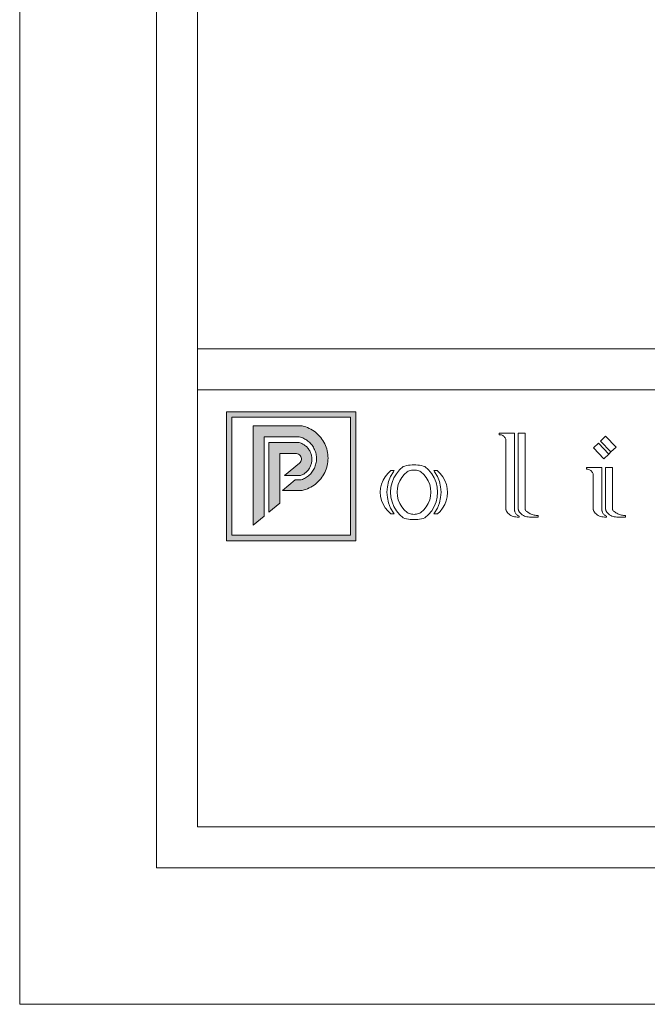
# Model space of a CAD drawing. Units: millimetres. Extents: x 0 to 1188, y 0 to 840.
# Drawn here: x 0 to 184, y 0 to 288 of the extents above; entities that cross this region are included whole.
import ezdxf

# ---------------------------------------------------------------- set-up
doc = ezdxf.new("R2010")
doc.units = ezdxf.units.MM

msp = doc.modelspace()

# ---------------------------------------------------------------- hatches: boundary and pattern name
at = {"lineweight": 0}
h = msp.add_hatch(color=162, dxfattribs=at)
h.dxf.hatch_style = 1
h.paths.add_polyline_path([(98.42, 173.5), (60.48, 173.5), (60.48, 135.76), (98.42, 135.76)])
h.paths.add_polyline_path([(62.08, 171.9), (62.08, 137.36), (96.82, 137.36), (96.82, 171.9)], flags=16)
h.paths.add_polyline_path([(81.86, 158.49), (82.08, 158.71), (82.25, 158.97), (82.37, 159.25), (82.43, 159.55), (82.43, 159.86), (82.36, 160.17), (82.25, 160.45), (82.08, 160.71), (81.86, 160.93), (81.6, 161.1), (81.32, 161.22), (81.01, 161.28), (76.12, 161.28), (76.12, 154.84), (77.46, 154.84)], flags=0)
h = msp.add_hatch(color=162, dxfattribs=at)
h.dxf.hatch_style = 1
h.paths.add_polyline_path([(86.14, 167.85), (85.69, 168.15), (85.22, 168.42), (84.73, 168.67), (84.24, 168.89), (83.73, 169.08), (83.21, 169.25), (82.68, 169.38), (68.32, 169.38), (68.32, 140.3), (71.52, 142.95), (71.52, 166.18), (81.83, 166.18), (82.17, 166.09), (82.51, 165.98), (82.84, 165.85), (83.16, 165.71), (83.47, 165.55), (83.77, 165.37), (84.07, 165.17), (84.35, 164.96), (84.62, 164.74), (84.88, 164.5), (85.13, 164.25), (85.36, 163.98), (85.57, 163.7), (85.78, 163.42), (85.96, 163.12), (86.13, 162.81), (86.28, 162.49), (86.42, 162.16), (86.54, 161.83), (86.64, 161.5), (86.72, 161.15), (86.78, 160.81), (86.83, 160.46), (86.85, 160.1), (86.86, 159.75), (86.85, 159.4), (86.82, 159.05), (86.77, 158.7), (86.7, 158.36), (86.61, 158.01), (86.51, 157.68), (86.38, 157.35), (86.24, 157.02), (86.08, 156.71), (85.91, 156.4), (85.72, 156.11), (85.51, 155.82), (85.29, 155.55), (85.06, 155.29), (84.81, 155.04), (84.54, 154.8), (84.27, 154.58), (83.98, 154.38), (83.69, 154.19), (83.38, 154.01), (83.07, 153.86), (82.74, 153.72), (82.41, 153.59), (80.64, 153.59), (76.92, 150.51), (82.68, 150.51), (83.21, 150.64), (83.73, 150.81), (84.24, 151), (84.73, 151.22), (85.22, 151.47), (85.69, 151.74), (86.14, 152.04), (86.58, 152.37), (86.99, 152.72), (87.39, 153.09), (87.76, 153.49), (88.11, 153.9), (88.44, 154.34), (88.75, 154.79), (89.02, 155.26), (89.27, 155.74), (89.5, 156.24), (89.69, 156.74), (89.86, 157.26), (89.99, 157.79), (90.1, 158.32), (90.17, 158.86), (90.22, 159.4), (90.24, 159.95), (90.22, 160.49), (90.17, 161.03), (90.1, 161.57), (89.99, 162.1), (89.86, 162.63), (89.69, 163.15), (89.5, 163.66), (89.27, 164.15), (89.02, 164.63), (88.75, 165.1), (88.44, 165.55), (88.11, 165.99), (87.76, 166.4), (87.39, 166.8), (86.99, 167.17), (86.58, 167.52)])
h = msp.add_hatch(color=41, dxfattribs=at)
h.dxf.hatch_style = 1
h.paths.add_polyline_path([(84.09, 163.13), (83.9, 163.31), (83.7, 163.49), (83.49, 163.66), (83.27, 163.81), (83.05, 163.95), (82.82, 164.08), (82.58, 164.2), (82.34, 164.31), (82.09, 164.4), (81.83, 164.48), (72.92, 164.48), (72.92, 144.12), (76.12, 146.77), (76.12, 161.28), (81.01, 161.28), (81.32, 161.22), (81.6, 161.1), (81.86, 160.93), (82.08, 160.71), (82.25, 160.45), (82.36, 160.17), (82.43, 159.86), (82.43, 159.55), (82.37, 159.25), (82.25, 158.97), (82.08, 158.71), (81.86, 158.49), (77.46, 154.84), (82.15, 154.84), (82.4, 154.93), (82.64, 155.04), (82.88, 155.16), (83.11, 155.3), (83.33, 155.44), (83.54, 155.6), (83.75, 155.77), (83.95, 155.95), (84.13, 156.14), (84.31, 156.33), (84.48, 156.54), (84.63, 156.76), (84.78, 156.98), (84.91, 157.21), (85.03, 157.45), (85.14, 157.69), (85.23, 157.94), (85.31, 158.2), (85.38, 158.45), (85.43, 158.71), (85.47, 158.98), (85.5, 159.24), (85.51, 159.51), (85.51, 159.77), (85.49, 160.04), (85.46, 160.3), (85.42, 160.57), (85.36, 160.83), (85.29, 161.08), (85.21, 161.34), (85.11, 161.58), (85, 161.82), (84.88, 162.06), (84.74, 162.29), (84.6, 162.51), (84.44, 162.73), (84.27, 162.93)])

# ---------------------------------------------------------------- linework, layer by layer
at = {"color": 162, "lineweight": 0}
for p, q in [((98.42, 173.5), (60.48, 173.5)), ((60.48, 173.5), (60.48, 135.76)), ((98.42, 135.76), (98.42, 173.5)), ((62.08, 137.36), (62.08, 171.9)), ((62.08, 171.9), (96.82, 171.9)), ((96.82, 171.9), (96.82, 137.36)), ((68.32, 169.38), (82.68, 169.38)), ((68.32, 169.38), (68.32, 140.3)), ((82.68, 169.38), (83.21, 169.25)), ((83.21, 169.25), (83.73, 169.08)), ((83.73, 169.08), (84.24, 168.89)), ((84.24, 168.89), (84.73, 168.67)), ((84.73, 168.67), (85.22, 168.42)), ((85.22, 168.42), (85.69, 168.15)), ((85.69, 168.15), (86.14, 167.85)), ((86.14, 167.85), (86.58, 167.52)), ((86.58, 167.52), (86.99, 167.17)), ((140.29, 167.27), (140.29, 166.82)), ((144.8, 167.27), (140.29, 167.27)), ((144.8, 145.02), (144.8, 167.27)), ((145.92, 167.27), (147.94, 167.27)), ((145.92, 145.02), (145.92, 167.27)), ((147.94, 167.27), (147.94, 145.06)), ((71.52, 142.95), (71.52, 166.18)), ((71.52, 166.18), (81.83, 166.18)), ((81.83, 166.18), (82.17, 166.09)), ((82.17, 166.09), (82.51, 165.98)), ((82.51, 165.98), (82.84, 165.85)), ((82.84, 165.85), (83.16, 165.71)), ((83.16, 165.71), (83.47, 165.55)), ((83.47, 165.55), (83.77, 165.37)), ((83.77, 165.37), (84.07, 165.17)), ((84.07, 165.17), (84.35, 164.96)), ((84.35, 164.96), (84.62, 164.74)), ((84.62, 164.74), (84.88, 164.5)), ((84.88, 164.5), (85.13, 164.25)), ((86.99, 167.17), (87.39, 166.8)), ((87.39, 166.8), (87.76, 166.4)), ((87.76, 166.4), (88.11, 165.99)), ((88.11, 165.99), (88.44, 165.55)), ((88.44, 165.55), (88.75, 165.1)), ((88.75, 165.1), (89.02, 164.63)), ((89.02, 164.63), (89.27, 164.15)), ((140.29, 166.82), (140.52, 166.82)), ((140.52, 166.82), (140.75, 166.8)), ((140.75, 166.8), (140.98, 166.74)), ((140.98, 166.74), (141.19, 166.66)), ((141.19, 166.66), (141.4, 166.55)), ((141.4, 166.55), (141.59, 166.42)), ((141.59, 166.42), (141.76, 166.26)), ((141.76, 166.26), (141.92, 166.09)), ((141.92, 166.09), (142.05, 165.9)), ((142.05, 165.9), (142.16, 165.69)), ((142.16, 165.69), (142.24, 165.47)), ((142.24, 165.47), (142.29, 165.25)), ((142.29, 165.25), (142.29, 145.12)), ((170.02, 164.95), (171.49, 166.34)), ((173.05, 161.76), (170.02, 164.95)), ((171.49, 166.34), (174.52, 163.16)), ((85.13, 164.25), (85.36, 163.98)), ((85.36, 163.98), (85.57, 163.7)), ((85.57, 163.7), (85.78, 163.42)), ((85.78, 163.42), (85.96, 163.12)), ((85.96, 163.12), (86.13, 162.81)), ((86.13, 162.81), (86.28, 162.49)), ((86.28, 162.49), (86.42, 162.16)), ((86.42, 162.16), (86.54, 161.83)), ((86.54, 161.83), (86.64, 161.5)), ((86.64, 161.5), (86.72, 161.15)), ((89.27, 164.15), (89.5, 163.66)), ((89.5, 163.66), (89.69, 163.15)), ((89.69, 163.15), (89.86, 162.63)), ((89.86, 162.63), (89.99, 162.1)), ((89.99, 162.1), (90.1, 161.57)), ((90.1, 161.57), (90.17, 161.03)), ((167.92, 162.95), (169.38, 164.34)), ((170.94, 159.76), (167.92, 162.95)), ((169.38, 164.34), (172.41, 161.16)), ((172.41, 161.16), (173.05, 161.76)), ((173.05, 161.76), (174.52, 163.16)), ((86.77, 158.7), (86.7, 158.36)), ((86.72, 161.15), (86.78, 160.81)), ((86.82, 159.05), (86.77, 158.7)), ((86.78, 160.81), (86.83, 160.46)), ((86.85, 159.4), (86.82, 159.05)), ((86.83, 160.46), (86.85, 160.1)), ((86.85, 160.1), (86.86, 159.75)), ((86.86, 159.75), (86.85, 159.4)), ((90.17, 158.86), (90.1, 158.32)), ((90.17, 161.03), (90.22, 160.49)), ((90.22, 159.4), (90.17, 158.86)), ((90.22, 160.49), (90.24, 159.95)), ((90.24, 159.95), (90.22, 159.4)), ((170.94, 159.76), (172.41, 161.16)), ((85.51, 155.82), (85.29, 155.55)), ((85.72, 156.11), (85.51, 155.82)), ((85.91, 156.4), (85.72, 156.11)), ((86.08, 156.71), (85.91, 156.4)), ((86.24, 157.02), (86.08, 156.71)), ((86.38, 157.35), (86.24, 157.02)), ((86.51, 157.68), (86.38, 157.35)), ((86.61, 158.01), (86.51, 157.68)), ((86.7, 158.36), (86.61, 158.01)), ((89.27, 155.74), (89.02, 155.26)), ((89.5, 156.24), (89.27, 155.74)), ((89.69, 156.74), (89.5, 156.24)), ((89.86, 157.26), (89.69, 156.74)), ((89.99, 157.79), (89.86, 157.26)), ((90.1, 158.32), (89.99, 157.79)), ((108.59, 156.28), (107.7, 155.46)), ((109.37, 155.98), (108.56, 154.61)), ((109.61, 156.28), (108.59, 156.28)), ((109.61, 156.28), (109.37, 155.98)), ((111.14, 156.5), (110.23, 155.38)), ((112.21, 157.47), (111.14, 156.5)), ((112.73, 157.62), (112.21, 157.47)), ((113.39, 155.94), (112.54, 155.17)), ((113.25, 157.75), (112.73, 157.62)), ((113.79, 157.85), (113.25, 157.75)), ((113.39, 155.94), (113.7, 156.1)), ((113.7, 156.1), (114.03, 156.22)), ((114.32, 157.92), (113.79, 157.85)), ((114.03, 156.22), (114.37, 156.32)), ((114.87, 157.96), (114.32, 157.92)), ((114.37, 156.32), (114.71, 156.39)), ((114.71, 156.39), (115.06, 156.44)), ((115.41, 157.98), (114.87, 157.96)), ((115.06, 156.44), (115.41, 156.45)), ((115.95, 157.96), (115.41, 157.98)), ((115.41, 156.45), (115.76, 156.44)), ((115.76, 156.44), (116.1, 156.39)), ((116.49, 157.92), (115.95, 157.96)), ((116.1, 156.39), (116.45, 156.32)), ((116.45, 156.32), (116.78, 156.22)), ((117.03, 157.85), (116.49, 157.92)), ((116.78, 156.22), (117.11, 156.09)), ((117.56, 157.75), (117.03, 157.85)), ((117.11, 156.09), (117.42, 155.94)), ((118.27, 155.17), (117.42, 155.94)), ((118.09, 157.62), (117.56, 157.75)), ((118.61, 157.47), (118.09, 157.62)), ((118.61, 157.47), (119.67, 156.5)), ((119.67, 156.5), (120.58, 155.38)), ((121.44, 155.98), (121.2, 156.28)), ((121.2, 156.28), (122.22, 156.28)), ((122.25, 154.6), (121.44, 155.98)), ((122.22, 156.28), (123.1, 155.43)), ((170.36, 157.16), (165.85, 157.16)), ((165.85, 157.16), (165.85, 156.71)), ((165.85, 156.71), (166.08, 156.71)), ((166.08, 156.71), (166.31, 156.68)), ((166.31, 156.68), (166.54, 156.63)), ((166.54, 156.63), (166.76, 156.55)), ((166.76, 156.55), (166.96, 156.44)), ((166.96, 156.44), (167.15, 156.31)), ((167.15, 156.31), (167.33, 156.15)), ((167.33, 156.15), (167.48, 155.98)), ((167.48, 155.98), (167.61, 155.79)), ((167.61, 155.79), (167.72, 155.58)), ((170.36, 145.02), (170.36, 157.16)), ((171.48, 157.16), (173.51, 157.16)), ((171.48, 145.02), (171.48, 157.16)), ((173.51, 157.16), (173.51, 145.06)), ((76.92, 150.51), (80.64, 153.59)), ((80.64, 153.59), (82.41, 153.59)), ((82.74, 153.72), (82.41, 153.59)), ((83.07, 153.86), (82.74, 153.72)), ((83.38, 154.01), (83.07, 153.86)), ((83.69, 154.19), (83.38, 154.01)), ((83.98, 154.38), (83.69, 154.19)), ((84.27, 154.58), (83.98, 154.38)), ((84.54, 154.8), (84.27, 154.58)), ((84.81, 155.04), (84.54, 154.8)), ((85.06, 155.29), (84.81, 155.04)), ((85.29, 155.55), (85.06, 155.29)), ((87.39, 153.09), (86.99, 152.72)), ((87.76, 153.49), (87.39, 153.09)), ((88.11, 153.9), (87.76, 153.49)), ((88.44, 154.34), (88.11, 153.9)), ((88.75, 154.79), (88.44, 154.34)), ((89.02, 155.26), (88.75, 154.79)), ((106.34, 153.47), (105.9, 152.35)), ((106.95, 154.52), (106.34, 153.47)), ((107.7, 155.46), (106.95, 154.52)), ((107.97, 153.12), (107.61, 151.56)), ((108.56, 154.61), (107.97, 153.12)), ((109.5, 154.14), (108.97, 152.81)), ((110.23, 155.38), (109.5, 154.14)), ((111.23, 153.3), (110.81, 152.23)), ((111.81, 154.28), (111.23, 153.3)), ((112.54, 155.17), (111.81, 154.28)), ((119, 154.28), (118.27, 155.17)), ((119.58, 153.29), (119, 154.28)), ((120, 152.23), (119.58, 153.29)), ((120.58, 155.38), (121.31, 154.14)), ((121.31, 154.14), (121.85, 152.81)), ((122.84, 153.12), (122.25, 154.6)), ((123.2, 151.56), (122.84, 153.12)), ((123.1, 155.43), (123.84, 154.47)), ((123.84, 154.47), (124.44, 153.41)), ((124.44, 153.41), (124.87, 152.27)), ((167.72, 155.58), (167.8, 155.36)), ((167.8, 155.36), (167.85, 155.14)), ((167.85, 155.14), (167.85, 145.12)), ((76.92, 150.51), (82.68, 150.51)), ((83.21, 150.64), (82.68, 150.51)), ((83.73, 150.81), (83.21, 150.64)), ((84.24, 151), (83.73, 150.81)), ((84.73, 151.22), (84.24, 151)), ((85.22, 151.47), (84.73, 151.22)), ((85.69, 151.74), (85.22, 151.47)), ((86.14, 152.04), (85.69, 151.74)), ((86.58, 152.37), (86.14, 152.04)), ((86.99, 152.72), (86.58, 152.37)), ((105.63, 151.17), (105.54, 149.97)), ((105.54, 149.97), (105.63, 148.77)), ((105.9, 152.35), (105.63, 151.17)), ((107.61, 151.56), (107.48, 149.97)), ((107.48, 149.97), (107.61, 148.38)), ((108.64, 151.41), (108.53, 149.97)), ((108.53, 149.97), (108.64, 148.54)), ((108.97, 152.81), (108.64, 151.41)), ((110.55, 151.11), (110.46, 149.97)), ((110.46, 149.97), (110.55, 148.83)), ((110.81, 152.23), (110.55, 151.11)), ((120.26, 151.11), (120, 152.23)), ((120.35, 149.97), (120.26, 151.11)), ((120.26, 148.83), (120.35, 149.97)), ((121.85, 152.81), (122.17, 151.41)), ((122.17, 151.41), (122.28, 149.97)), ((122.28, 149.97), (122.17, 148.54)), ((123.33, 149.97), (123.2, 151.56)), ((123.2, 148.38), (123.33, 149.97)), ((124.87, 152.27), (125.13, 151.08)), ((125.13, 151.08), (125.21, 149.86)), ((105.63, 148.77), (105.9, 147.59)), ((105.9, 147.59), (106.34, 146.47)), ((107.61, 148.38), (107.97, 146.82)), ((108.64, 148.54), (108.97, 147.13)), ((108.97, 147.13), (109.5, 145.8)), ((110.55, 148.83), (110.81, 147.71)), ((110.81, 147.71), (111.23, 146.65)), ((119.58, 146.65), (120, 147.71)), ((120, 147.71), (120.26, 148.83)), ((121.85, 147.13), (121.31, 145.8)), ((122.17, 148.54), (121.85, 147.13)), ((122.84, 146.82), (123.2, 148.38)), ((124.83, 147.46), (124.38, 146.33)), ((125.11, 148.65), (124.83, 147.46)), ((125.21, 149.86), (125.11, 148.65)), ((106.34, 146.47), (106.95, 145.43)), ((106.95, 145.43), (107.7, 144.48)), ((107.7, 144.48), (108.59, 143.67)), ((107.97, 146.82), (108.56, 145.34)), ((108.56, 145.34), (109.37, 143.96)), ((109.5, 145.8), (110.23, 144.56)), ((110.23, 144.56), (111.14, 143.44)), ((111.23, 146.65), (111.81, 145.66)), ((111.81, 145.66), (112.54, 144.77)), ((112.54, 144.77), (113.39, 144)), ((117.42, 144), (118.27, 144.77)), ((118.27, 144.77), (119, 145.66)), ((119, 145.66), (119.58, 146.65)), ((120.58, 144.56), (119.67, 143.44)), ((121.31, 145.8), (120.58, 144.56)), ((121.44, 143.96), (122.25, 145.34)), ((122.25, 145.34), (122.84, 146.82)), ((123.01, 144.32), (122.3, 143.67)), ((123.77, 145.27), (123.01, 144.32)), ((124.38, 146.33), (123.77, 145.27)), ((142.29, 145.12), (142.29, 145.06)), ((142.29, 145.12), (142.29, 144.77)), ((142.29, 145.06), (142.3, 145)), ((142.3, 145), (142.3, 144.94)), ((142.3, 144.94), (142.31, 144.89)), ((142.31, 144.89), (142.32, 144.83)), ((142.32, 144.83), (142.34, 144.77)), ((142.34, 144.77), (142.35, 144.71)), ((142.35, 144.71), (142.37, 144.66)), ((142.37, 144.66), (142.39, 144.6)), ((142.39, 144.6), (142.41, 144.55)), ((142.41, 144.55), (142.44, 144.49)), ((142.44, 144.49), (142.47, 144.44)), ((142.47, 144.44), (142.67, 144.14)), ((144.8, 145.02), (144.8, 144.97)), ((144.8, 144.97), (144.8, 144.91)), ((144.8, 144.91), (144.8, 144.86)), ((144.8, 144.86), (144.81, 144.8)), ((144.81, 144.8), (144.81, 144.75)), ((144.81, 144.75), (144.82, 144.7)), ((144.82, 144.7), (144.83, 144.64)), ((144.83, 144.64), (144.84, 144.59)), ((144.84, 144.59), (144.85, 144.54)), ((144.85, 144.54), (144.86, 144.48)), ((144.86, 144.48), (144.87, 144.43)), ((144.87, 144.43), (144.89, 144.38)), ((144.89, 144.38), (144.95, 144.19)), ((144.95, 144.19), (145.04, 144.01)), ((145.92, 145.02), (145.92, 144.98)), ((145.92, 144.98), (145.93, 144.94)), ((145.93, 144.94), (145.93, 144.9)), ((145.93, 144.9), (145.94, 144.86)), ((145.94, 144.86), (145.94, 144.82)), ((145.94, 144.82), (145.95, 144.78)), ((145.95, 144.78), (145.96, 144.74)), ((145.96, 144.74), (145.98, 144.7)), ((145.98, 144.7), (145.99, 144.66)), ((145.99, 144.66), (146.01, 144.62)), ((146.01, 144.62), (146.02, 144.58)), ((146.02, 144.58), (146.04, 144.55)), ((146.04, 144.55), (146.1, 144.44)), ((146.1, 144.44), (146.3, 144.14)), ((147.94, 145.06), (147.95, 145.02)), ((147.95, 145.02), (147.95, 144.98)), ((147.95, 144.98), (147.95, 144.94)), ((147.95, 144.94), (147.96, 144.9)), ((147.96, 144.9), (147.97, 144.86)), ((147.97, 144.86), (147.98, 144.82)), ((147.98, 144.82), (148, 144.78)), ((148, 144.78), (148.01, 144.74)), ((148.01, 144.74), (148.03, 144.7)), ((148.03, 144.7), (148.05, 144.66)), ((148.05, 144.66), (148.07, 144.63)), ((148.07, 144.63), (148.09, 144.59)), ((148.09, 144.59), (148.25, 144.43)), ((148.25, 144.43), (148.43, 144.28)), ((148.43, 144.28), (148.67, 144.1)), ((167.85, 145.12), (167.86, 145.06)), ((167.86, 145.06), (167.86, 145)), ((167.86, 145), (167.86, 144.94)), ((167.86, 144.94), (167.87, 144.89)), ((167.87, 144.89), (167.88, 144.83)), ((167.88, 144.83), (167.9, 144.77)), ((167.9, 144.77), (167.91, 144.71)), ((167.91, 144.71), (167.93, 144.66)), ((167.93, 144.66), (167.95, 144.6)), ((167.95, 144.6), (167.98, 144.55)), ((167.98, 144.55), (168, 144.49)), ((168, 144.49), (168.03, 144.44)), ((168.03, 144.44), (168.24, 144.14)), ((170.36, 145.02), (170.36, 144.97)), ((170.36, 144.97), (170.36, 144.91)), ((170.36, 144.91), (170.36, 144.86)), ((170.36, 144.86), (170.37, 144.8)), ((170.37, 144.8), (170.37, 144.75)), ((170.37, 144.75), (170.38, 144.7)), ((170.38, 144.7), (170.39, 144.64)), ((170.39, 144.64), (170.4, 144.59)), ((170.4, 144.59), (170.41, 144.54)), ((170.41, 144.54), (170.42, 144.48)), ((170.42, 144.48), (170.43, 144.43)), ((170.43, 144.43), (170.45, 144.38)), ((170.45, 144.38), (170.52, 144.19)), ((170.52, 144.19), (170.6, 144.01)), ((171.48, 145.02), (171.49, 144.98)), ((171.49, 144.98), (171.49, 144.94)), ((171.49, 144.94), (171.49, 144.9)), ((171.49, 144.9), (171.5, 144.86)), ((171.5, 144.86), (171.51, 144.82)), ((171.51, 144.82), (171.51, 144.78)), ((171.51, 144.78), (171.53, 144.74)), ((171.53, 144.74), (171.54, 144.7)), ((171.54, 144.7), (171.55, 144.66)), ((171.55, 144.66), (171.57, 144.62)), ((171.57, 144.62), (171.58, 144.58)), ((171.58, 144.58), (171.6, 144.55)), ((171.6, 144.55), (171.66, 144.44)), ((171.66, 144.44), (171.87, 144.14)), ((173.51, 145.06), (173.51, 145.02)), ((173.51, 145.02), (173.51, 144.98)), ((173.51, 144.98), (173.52, 144.94)), ((173.52, 144.94), (173.52, 144.9)), ((173.52, 144.9), (173.53, 144.86)), ((173.53, 144.86), (173.54, 144.82)), ((173.54, 144.82), (173.56, 144.78)), ((173.56, 144.78), (173.57, 144.74)), ((173.57, 144.74), (173.59, 144.7)), ((173.59, 144.7), (173.61, 144.66)), ((173.61, 144.66), (173.63, 144.63)), ((173.63, 144.63), (173.65, 144.59)), ((173.65, 144.59), (173.81, 144.43)), ((173.81, 144.43), (173.99, 144.28)), ((173.99, 144.28), (174.23, 144.1)), ((68.32, 140.3), (71.52, 142.95)), ((108.59, 143.67), (109.61, 143.67)), ((109.37, 143.96), (109.61, 143.67)), ((111.14, 143.44), (112.21, 142.48)), ((112.21, 142.48), (112.73, 142.32)), ((112.73, 142.32), (113.25, 142.19)), ((113.25, 142.19), (113.79, 142.09)), ((113.39, 144), (113.7, 143.85)), ((113.7, 143.85), (114.03, 143.72)), ((113.79, 142.09), (114.32, 142.02)), ((114.03, 143.72), (114.37, 143.62)), ((114.32, 142.02), (114.87, 141.98)), ((114.37, 143.62), (114.71, 143.55)), ((114.71, 143.55), (115.06, 143.51)), ((114.87, 141.98), (115.41, 141.96)), ((115.06, 143.51), (115.41, 143.49)), ((115.41, 143.49), (115.76, 143.51)), ((115.41, 141.96), (115.95, 141.98)), ((115.76, 143.51), (116.1, 143.55)), ((115.95, 141.98), (116.49, 142.02)), ((116.1, 143.55), (116.45, 143.62)), ((116.45, 143.62), (116.78, 143.72)), ((116.49, 142.02), (117.03, 142.09)), ((116.78, 143.72), (117.11, 143.85)), ((117.03, 142.09), (117.56, 142.19)), ((117.11, 143.85), (117.42, 144)), ((117.56, 142.19), (118.09, 142.32)), ((118.09, 142.32), (118.61, 142.48)), ((119.67, 143.44), (118.61, 142.48)), ((121.2, 143.67), (121.44, 143.96)), ((121.2, 143.67), (122.3, 143.67)), ((142.67, 144.14), (142.91, 143.85)), ((142.91, 143.85), (143.18, 143.59)), ((143.18, 143.59), (143.47, 143.36)), ((143.47, 143.36), (143.78, 143.17)), ((143.78, 143.17), (144.11, 143)), ((144.11, 143), (144.46, 142.87)), ((144.46, 142.87), (144.82, 142.78)), ((144.82, 142.78), (145.18, 142.72)), ((145.04, 144.01), (145.14, 143.84)), ((145.14, 143.84), (145.25, 143.68)), ((145.18, 142.72), (145.55, 142.71)), ((145.25, 143.68), (145.38, 143.52)), ((145.38, 143.52), (145.52, 143.38)), ((145.52, 143.38), (145.67, 143.25)), ((145.55, 142.71), (146.18, 142.71)), ((145.67, 143.25), (145.83, 143.13)), ((145.83, 143.13), (146, 143.03)), ((146, 143.03), (146.18, 142.94)), ((146.18, 142.94), (146.18, 142.71)), ((146.3, 144.14), (146.54, 143.85)), ((146.54, 143.85), (146.81, 143.59)), ((146.81, 143.59), (147.1, 143.36)), ((147.1, 143.36), (147.41, 143.17)), ((147.41, 143.17), (147.74, 143)), ((147.74, 143), (148.09, 142.87)), ((148.09, 142.87), (148.45, 142.78)), ((148.45, 142.78), (148.81, 142.72)), ((148.67, 144.1), (148.92, 143.94)), ((148.81, 142.72), (149.18, 142.71)), ((148.92, 143.94), (149.18, 143.79)), ((149.18, 143.79), (149.44, 143.66)), ((149.18, 142.71), (151.76, 142.71)), ((149.44, 143.66), (149.72, 143.54)), ((149.72, 143.54), (150, 143.44)), ((150, 143.44), (150.29, 143.35)), ((150.29, 143.35), (150.58, 143.28)), ((150.58, 143.28), (150.87, 143.23)), ((150.87, 143.23), (151.17, 143.19)), ((151.17, 143.19), (151.47, 143.18)), ((151.47, 143.18), (151.76, 143.17)), ((151.76, 143.17), (151.76, 142.71)), ((168.24, 144.14), (168.47, 143.85)), ((168.47, 143.85), (168.74, 143.59)), ((168.74, 143.59), (169.03, 143.36)), ((169.03, 143.36), (169.34, 143.17)), ((169.34, 143.17), (169.67, 143)), ((169.67, 143), (170.02, 142.87)), ((170.02, 142.87), (170.38, 142.78)), ((170.38, 142.78), (170.74, 142.72)), ((170.6, 144.01), (170.7, 143.84)), ((170.7, 143.84), (170.81, 143.68)), ((170.74, 142.72), (171.11, 142.71)), ((170.81, 143.68), (170.94, 143.52)), ((170.94, 143.52), (171.08, 143.38)), ((171.08, 143.38), (171.23, 143.25)), ((171.11, 142.71), (171.74, 142.71)), ((171.23, 143.25), (171.39, 143.13)), ((171.39, 143.13), (171.56, 143.03)), ((171.56, 143.03), (171.74, 142.94)), ((171.74, 142.94), (171.74, 142.71)), ((171.87, 144.14), (172.1, 143.85)), ((172.1, 143.85), (172.37, 143.59)), ((172.37, 143.59), (172.66, 143.36)), ((172.66, 143.36), (172.97, 143.17)), ((172.97, 143.17), (173.3, 143)), ((173.3, 143), (173.65, 142.87)), ((173.65, 142.87), (174.01, 142.78)), ((174.01, 142.78), (174.38, 142.72)), ((174.23, 144.1), (174.48, 143.94)), ((174.38, 142.72), (174.74, 142.71)), ((174.48, 143.94), (174.74, 143.79)), ((174.74, 143.79), (175.01, 143.66)), ((174.74, 142.71), (177.33, 142.71)), ((175.01, 143.66), (175.28, 143.54)), ((175.28, 143.54), (175.56, 143.44)), ((175.56, 143.44), (175.85, 143.35)), ((175.85, 143.35), (176.14, 143.28)), ((176.14, 143.28), (176.43, 143.23)), ((176.43, 143.23), (176.73, 143.19)), ((176.73, 143.19), (177.03, 143.18)), ((177.03, 143.18), (177.33, 143.17)), ((177.33, 143.17), (177.33, 142.71)), ((60.48, 135.76), (98.42, 135.76)), ((96.82, 137.36), (62.08, 137.36))]:
    msp.add_line(p, q, dxfattribs=at)
at = {"lineweight": 0}
for p, q in [((72.92, 144.12), (72.92, 164.48)), ((72.92, 164.48), (81.83, 164.48)), ((81.83, 164.48), (82.09, 164.4)), ((82.09, 164.4), (82.34, 164.31)), ((82.34, 164.31), (82.58, 164.2)), ((82.58, 164.2), (82.82, 164.08)), ((82.82, 164.08), (83.05, 163.95)), ((83.05, 163.95), (83.27, 163.81)), ((83.27, 163.81), (83.49, 163.66)), ((83.49, 163.66), (83.7, 163.49)), ((83.7, 163.49), (83.9, 163.31)), ((83.9, 163.31), (84.09, 163.13)), ((84.09, 163.13), (84.27, 162.93)), ((84.27, 162.93), (84.44, 162.73)), ((84.44, 162.73), (84.6, 162.51)), ((84.6, 162.51), (84.74, 162.29)), ((84.74, 162.29), (84.88, 162.06)), ((84.88, 162.06), (85, 161.82)), ((85, 161.82), (85.11, 161.58)), ((85.11, 161.58), (85.21, 161.34)), ((76.12, 146.77), (76.12, 161.28)), ((76.12, 161.28), (81.01, 161.28)), ((81.32, 161.22), (81.01, 161.28)), ((81.6, 161.1), (81.32, 161.22)), ((81.86, 160.93), (81.6, 161.1)), ((82.08, 160.71), (81.86, 160.93)), ((81.86, 158.49), (82.08, 158.71)), ((82.25, 160.45), (82.08, 160.71)), ((82.08, 158.71), (82.25, 158.97)), ((82.36, 160.17), (82.25, 160.45)), ((82.25, 158.97), (82.37, 159.25)), ((82.43, 159.86), (82.36, 160.17)), ((82.37, 159.25), (82.43, 159.55)), ((82.43, 159.55), (82.43, 159.86)), ((85.21, 161.34), (85.29, 161.08)), ((85.29, 161.08), (85.36, 160.83)), ((85.36, 160.83), (85.42, 160.57)), ((85.43, 158.71), (85.38, 158.45)), ((85.42, 160.57), (85.46, 160.3)), ((85.47, 158.98), (85.43, 158.71)), ((85.46, 160.3), (85.49, 160.04)), ((85.5, 159.24), (85.47, 158.98)), ((85.49, 160.04), (85.51, 159.77)), ((85.51, 159.51), (85.5, 159.24)), ((85.51, 159.77), (85.51, 159.51)), ((77.46, 154.84), (81.86, 158.49)), ((83.75, 155.77), (83.54, 155.6)), ((83.95, 155.95), (83.75, 155.77)), ((84.13, 156.14), (83.95, 155.95)), ((84.31, 156.33), (84.13, 156.14)), ((84.48, 156.54), (84.31, 156.33)), ((84.63, 156.76), (84.48, 156.54)), ((84.78, 156.98), (84.63, 156.76)), ((84.91, 157.21), (84.78, 156.98)), ((85.03, 157.45), (84.91, 157.21)), ((85.14, 157.69), (85.03, 157.45)), ((85.23, 157.94), (85.14, 157.69)), ((85.31, 158.2), (85.23, 157.94)), ((85.38, 158.45), (85.31, 158.2)), ((82.15, 154.84), (77.46, 154.84)), ((82.4, 154.93), (82.15, 154.84)), ((82.64, 155.04), (82.4, 154.93)), ((82.88, 155.16), (82.64, 155.04)), ((83.11, 155.3), (82.88, 155.16)), ((83.33, 155.44), (83.11, 155.3)), ((83.54, 155.6), (83.33, 155.44)), ((72.92, 144.12), (76.12, 146.77))]:
    msp.add_line(p, q, dxfattribs=at)
at = {"lineweight": 0, "ltscale": 5}
for points in [[(0, 840), (1188, 840), (1188, 0), (0, 0), (0, 840)], [(52, 192), (1136, 192)], [(52, 180), (1136, 180)]]:
    msp.add_lwpolyline(points, dxfattribs=at)
for points in [[(40, 800), (1148, 800), (1148, 40), (40, 40)], [(52, 788), (1136, 788), (1136, 52), (52, 52)]]:
    msp.add_lwpolyline(points, close=True, dxfattribs=at)

doc.saveas('drawing.dxf')
